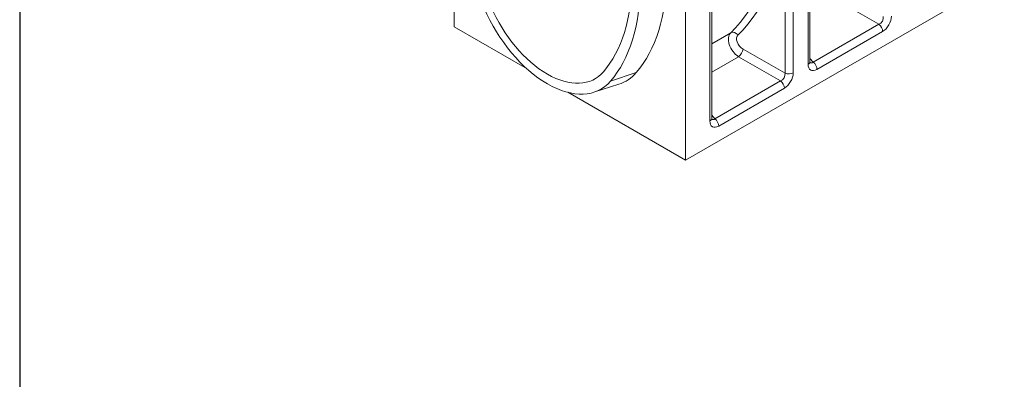
# Model space of a CAD drawing. Units: millimetres. Extents: x 0 to 2844, y 0 to 1967.
# Drawn here: x 0 to 496, y 1124 to 1305 of the extents above; entities that cross this region are included whole.
import ezdxf

# ---------------------------------------------------------------- set-up
doc = ezdxf.new("R2010")
doc.units = ezdxf.units.MM
doc.layers.add('2018-03-23_KVE15', color=7, linetype='Continuous')

msp = doc.modelspace()

# ---------------------------------------------------------------- linework, layer by layer
at = {"ltscale": 25.4}
msp.add_line((0, 1966.67597), (0, 0), dxfattribs=at)
at = {"layer": '2018-03-23_KVE15', "color": 7, "linetype": 'Continuous', "lineweight": 15}
for p, q in [((335.34945, 1234.1992), (900.46919, 1560.47123)), ((218.81825, 1429.84912), (218.81825, 1301.47852)), ((335.34945, 1234.1992), (335.34945, 1373.33022)), ((398.02765, 1283.9035), (398.02765, 1369.11543)), ((397.09039, 1282.59711), (397.09039, 1367.75086)), ((385.47583, 1278.05052), (385.47583, 1363.2758)), ((389.57402, 1363.4828), (389.57402, 1278.25753)), ((347.59292, 1254.01973), (347.59292, 1339.19779)), ((348.53018, 1255.32612), (348.53018, 1340.54457)), ((432.74494, 1302.76826), (411.6043, 1314.97381)), ((218.81825, 1301.47852), (255.53033, 1280.28279)), ((399.6773, 1283.67665), (432.74494, 1302.76826)), ((358.10932, 1298.50154), (348.53018, 1292.97102)), ((434.61476, 1299.11562), (401.54712, 1280.02401)), ((364.33519, 1290.25608), (385.47583, 1278.05052)), ((362.10682, 1286.39643), (348.53018, 1278.55795)), ((383.24746, 1274.19088), (362.10682, 1286.39643)), ((398.02765, 1285.44464), (399.6773, 1283.67665)), ((310.55357, 1278.40102), (297.57744, 1274.10217)), ((289.18383, 1268.50361), (301.72127, 1272.50985)), ((350.17983, 1255.09927), (383.24746, 1274.19088)), ((385.11728, 1270.53824), (352.04965, 1251.44663)), ((276.00995, 1268.45887), (335.34945, 1234.1992)), ((348.53018, 1256.86726), (350.17983, 1255.09927))]:
    msp.add_line(p, q, dxfattribs=at)
for centre, major_axis, ratio, start_param, end_param in [((266.93098, 1398.98481), (88.75504, -102.69495), 0.668245608, 0.036165616, 0.658184891), ((268.76642, 1400.49821), (90.27367, -105.56013), 0.666531714, 0.040032971, 0.662052246), ((223.34373, 1373.81971), (60, -103.92305), 0.577350269, 0.19971262, 0.785398163), ((234.65744, 1380.35168), (64.4, -111.54407), 0.577350269, 0.19971262, 0.785398163), ((223.34373, 1373.81971), (62.98938, -109.10081), 0.577350269, 0.19971262, 0.785398163), ((265.77014, 1316.82865), (-26.98938, 46.74698), 0.577350269, 1.371083707, 3.341305274), ((265.77014, 1316.82865), (-24, 41.56922), 0.577350269, 1.371083707, 3.341305274), ((432.21345, 1305.64821), (1.6, 2.77128), 0.827419663, 3.942069947, 5.482708013), ((434.47619, 1304.34181), (-3.2, -5.54256), 0.595030086, 0.800477294, 2.34111536), ((432.35202, 1300.42202), (-1.6, 2.77128), 0.577350269, 3.926990817, 5.323254219), ((363.19305, 1292.32204), (4.70134, -6.50375), 0.634453025, 3.239925794, 5.258208471), ((359.94826, 1295.91741), (-2.22193, 2.30283), 0.74239755, 4.654435101, 6.08363425), ((365.02849, 1293.83544), (-3.14908, 3.68233), 0.666531714, 0.040032971, 2.058315648), ((362.49974, 1288.74268), (-1.6, -2.77128), 0.362640509, 0.800477294, 2.34111536), ((394.82765, 1283.9035), (-3.2, 0), 0.577350269, 2.35619449, 3.141592654), ((401.68569, 1285.41021), (3.29799, 5.71229), 0.560195764, 2.371273621, 3.911911686), ((399.42295, 1286.7166), (0.9898, 3.42838), 0.506521859, 2.847421758, 3.787246619), ((399.28438, 1281.33041), (-1.6, 2.77128), 0.577350269, 3.926990817, 5.323254219), ((277.08385, 1323.36063), (-28.4, 49.19024), 0.577350269, 3.016585326, 3.341305274), ((382.71598, 1277.07083), (-1.6, -2.77128), 0.827419663, 0.800477294, 2.34111536), ((384.97872, 1275.76443), (-3.2, -5.54256), 0.595030086, 0.800477294, 2.34111536), ((387.31127, 1279.56392), (3.2, 0), 0.577350269, 4.101523742, 5.497787144), ((382.85454, 1271.84464), (-1.6, 2.77128), 0.577350269, 3.926990817, 5.323254219), ((345.33018, 1255.32612), (-3.2, 0), 0.577350269, 2.35619449, 3.141592654), ((349.92547, 1258.13922), (0.9898, 3.42838), 0.506521859, 2.849598687, 3.787246619), ((349.78691, 1252.75303), (1.6, -2.77128), 0.577350269, 0.785398163, 2.181661565), ((352.18821, 1256.83283), (3.29799, 5.71229), 0.560195764, 2.371273621, 3.911911686)]:
    msp.add_ellipse(centre, major_axis=major_axis, ratio=ratio, start_param=start_param, end_param=end_param, dxfattribs=at)
for points, knots in [([(398.08415, 1283.42238), (398.08441, 1283.4221), (398.07719, 1283.44646), (398.03726, 1283.6003), (398.03135, 1283.8011), (398.02765, 1283.9035)], [0.4138817112, 0.4138817112, 0.4138817112, 0.4138817112, 0.5610936115, 0.8144776359, 1, 1, 1, 1]), ([(348.58673, 1254.845), (348.58698, 1254.84472), (348.57968, 1254.86908), (348.53979, 1255.02292), (348.53387, 1255.22372), (348.53018, 1255.32612)], [0.4163445226, 0.4163445226, 0.4163445226, 0.4163445226, 0.5629296488, 0.8152537148, 1, 1, 1, 1])]:
    msp.add_open_spline(points, degree=3, knots=knots, dxfattribs=at)

doc.saveas('drawing.dxf')
